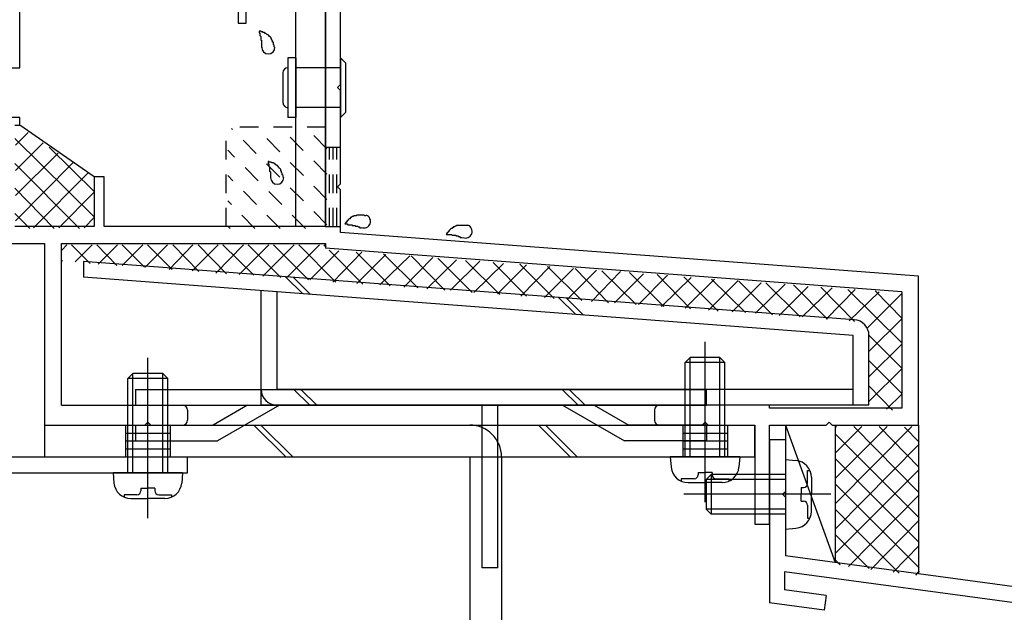
# Model space of a CAD drawing. Extents: x -210 to 210, y -148 to 148.
# Drawn here: x 57 to 90, y -43 to -23 of the extents above; entities that cross this region are included whole.
import ezdxf

# ---------------------------------------------------------------- set-up
doc = ezdxf.new("R2010")
doc.units = 0
doc.header["$LTSCALE"] = 10
doc.linetypes.add('DOT', pattern=[0.1125, 0.0625, -0.05])
for name, color, linetype in [('St', 127, 'CONTINUOUS'), ('その他部品等', 128, 'CONTINUOUS'), ('ガラス', 48, 'CONTINUOUS'), ('ボルト／ビス', 64, 'CONTINUOUS'), ('別途部材', 96, 'CONTINUOUS'), ('型材断面', 47, 'CONTINUOUS'), ('文字', 79, 'CONTINUOUS'), ('通り芯', 15, 'CONTINUOUS')]:
    doc.layers.add(name, color=color, linetype=linetype)

# ---------------------------------------------------------------- blocks, each defined once
blk = doc.blocks.new('*GRP_0007')
at = {"layer": '型材断面', "color": 14, "linetype": 'CONTINUOUS'}
for p, q in [((67.254658, -5.221077), (67.254658, -30.387727)), ((67.754658, -25.62106), (67.754658, -7.82106)), ((67.654658, -25.72106), (67.754658, -25.62106)), ((67.754658, -25.82106), (67.654658, -25.72106)), ((67.754658, -28.954395), (67.754658, -25.82106)), ((56.988007, -26.721062), (55.95467, -26.721062)), ((56.988007, -26.987727), (56.988007, -26.721062)), ((56.821325, -26.987727), (56.988007, -26.987727)), ((59.821325, -28.72106), (59.487992, -28.72106)), ((59.487992, -28.72106), (59.487992, -30.387727)), ((59.821325, -30.387727), (59.821325, -28.72106)), ((67.654658, -29.054395), (67.754658, -28.954395)), ((67.754658, -29.154395), (67.654658, -29.054395)), ((67.754658, -30.584575), (67.754658, -29.154395)), ((59.487992, -30.387727), (56.821325, -30.387727)), ((67.254658, -30.387727), (59.821325, -30.387727)), ((87.15466, -32.054413), (67.754658, -30.584575)), ((56.321325, -30.954395), (57.821328, -30.954395)), ((57.821328, -30.954395), (57.821328, -37.054413)), ((58.387992, -36.387745), (58.387992, -30.954395)), ((58.387992, -30.954395), (67.254658, -30.954395)), ((67.254658, -30.954395), (67.254658, -31.114983)), ((86.587992, -32.57977), (67.254658, -31.114983)), ((87.15466, -37.054413), (87.15466, -32.054413)), ((86.587992, -32.57977), (86.587992, -36.487745)), ((58.387992, -36.387745), (62.454735, -36.387745)), ((62.621402, -36.554413), (62.621402, -36.887745)), ((78.288068, -36.55437), (78.288068, -36.887702)), ((82.154743, -36.387702), (78.454732, -36.387702)), ((82.154743, -36.487745), (82.154743, -36.387702)), ((86.587992, -36.487745), (82.154743, -36.487745)), ((61.188073, -37.054413), (61.288073, -36.954413)), ((61.288073, -36.954413), (61.388073, -37.054413)), ((79.88812, -37.05437), (79.988077, -36.954413)), ((79.988077, -36.954413), (80.088035, -37.05437)), ((84.05466, -37.054413), (84.15466, -36.954413)), ((84.15466, -36.954413), (84.25466, -37.054413)), ((57.821328, -37.054413), (61.188073, -37.054413)), ((61.388073, -37.054413), (62.454735, -37.054413)), ((79.88812, -37.05437), (78.454732, -37.05437)), ((80.088035, -37.05437), (81.654743, -37.05437)), ((81.654743, -37.05437), (81.654743, -40.387738)), ((82.154743, -40.387738), (82.154743, -37.054413)), ((82.154743, -37.054413), (84.05466, -37.054413)), ((84.25466, -37.054413), (87.15466, -37.054413)), ((81.654743, -40.387738), (82.154743, -40.387738))]:
    blk.add_line(p, q, dxfattribs=at)
for centre, start, end in [((62.454737, -36.554414), 0, 90), ((78.454735, -36.554372), 90, 180), ((62.454737, -36.887748), 270, 360), ((78.454735, -36.887706), 180, 270)]:
    blk.add_arc(centre, 0.166667, start, end, dxfattribs=at)
blk = doc.blocks.new('*GRP_0008')
at = {"layer": '型材断面', "color": 14, "linetype": 'CONTINUOUS'}
for p, q in [((58.221325, -2.221075), (56.487988, -2.221075)), ((56.487988, -2.221075), (56.487988, -3.054407)), ((58.321325, -2.321075), (58.221325, -2.221075)), ((58.421325, -2.221075), (58.321325, -2.321075)), ((60.38798, -2.221075), (58.421325, -2.221075)), ((60.48798, -2.321075), (60.38798, -2.221075)), ((60.58798, -2.221075), (60.48798, -2.321075)), ((64.154655, -2.221075), (60.58798, -2.221075)), ((64.154655, -2.221075), (64.154655, -3.78774)), ((58.98798, -2.721075), (56.987988, -2.721075)), ((56.987988, -2.721075), (56.987988, -22.387708)), ((59.321313, -3.55441), (58.98798, -2.721075)), ((61.654645, -3.55441), (61.98798, -2.721075)), ((63.654655, -2.721075), (61.98798, -2.721075)), ((63.654655, -2.721075), (63.654655, -22.387708)), ((56.487988, -3.054407), (55.754655, -3.054407)), ((55.754655, -3.054407), (55.754655, -3.554407)), ((56.487988, -3.554407), (55.754655, -3.554407)), ((56.487988, -3.554407), (56.487988, -8.887742)), ((59.321313, -3.55441), (61.654645, -3.55441)), ((64.054655, -3.88774), (64.154655, -3.78774)), ((64.154655, -3.98774), (64.054655, -3.88774)), ((64.154655, -3.98774), (64.154655, -10.78774)), ((54.921322, -7.621075), (53.587988, -7.621075)), ((53.587988, -8.887742), (53.587988, -7.621075)), ((54.921322, -7.621075), (54.921322, -8.121075)), ((49.887988, -8.221075), (49.487988, -8.221075)), ((49.487988, -9.554407), (49.487988, -8.221075)), ((49.887988, -8.887742), (49.887988, -8.221075)), ((54.087988, -8.887742), (54.087988, -8.121075)), ((54.087988, -8.121075), (54.921322, -8.121075)), ((53.587988, -8.887742), (49.887988, -8.887742)), ((56.487988, -8.887742), (54.087988, -8.887742)), ((49.487988, -9.554407), (56.487988, -9.554407)), ((56.487988, -9.554407), (56.487988, -16.78774)), ((64.054655, -10.88774), (64.154655, -10.78774)), ((64.154655, -10.98774), (64.054655, -10.88774)), ((64.154655, -15.187733), (64.154655, -10.98774)), ((64.054655, -15.287733), (64.154655, -15.187733)), ((64.154655, -15.387733), (64.054655, -15.287733)), ((64.154655, -20.954375), (64.154655, -15.387733)), ((56.487988, -16.78774), (56.587988, -16.88774)), ((56.587988, -16.88774), (56.487988, -16.98774)), ((56.487988, -16.98774), (56.487988, -22.387708)), ((44.321313, -19.887708), (43.821313, -19.887708)), ((43.821313, -19.887708), (43.821313, -25.054392)), ((44.321313, -22.387708), (44.321313, -19.887708)), ((64.054655, -21.054375), (64.154655, -20.954375)), ((64.154655, -21.154375), (64.054655, -21.054375)), ((64.154655, -22.387708), (64.154655, -21.154375)), ((56.487988, -22.387708), (44.321313, -22.387708)), ((62.654617, -22.387708), (56.987988, -22.387708)), ((60.737012, -22.387708), (63.654655, -22.387708)), ((64.58797, -22.387708), (64.154655, -22.387708)), ((64.58797, -23.554375), (64.58797, -22.387708)), ((58.221325, -22.887708), (58.321325, -22.787708)), ((58.321325, -22.787708), (58.421325, -22.887708)), ((44.32131, -23.454382), (44.32131, -22.887708)), ((44.32131, -22.887708), (56.487988, -22.887708)), ((56.487988, -22.887708), (56.487988, -23.454397)), ((56.987988, -25.054373), (56.987988, -22.887708)), ((56.987988, -22.887708), (58.221325, -22.887708)), ((58.421325, -22.887708), (64.32132, -22.887708)), ((64.32132, -22.887708), (64.32132, -23.554375)), ((44.654645, -23.454382), (44.32131, -23.454382)), ((44.654645, -23.787717), (44.654645, -23.454382)), ((56.487988, -23.454397), (56.154655, -23.454397)), ((56.154655, -23.454397), (56.154655, -23.78773)), ((44.32131, -24.554375), (44.32131, -23.787717)), ((44.32131, -23.787717), (44.654645, -23.787717)), ((56.154655, -23.78773), (56.487988, -23.78773)), ((56.487988, -23.78773), (56.487988, -24.55439)), ((64.32132, -23.554375), (64.58797, -23.554375)), ((47.82131, -24.554392), (44.32131, -24.554375)), ((47.82131, -25.054385), (47.82131, -24.554392)), ((56.487988, -24.55439), (53.321318, -24.55439)), ((53.321318, -24.55439), (53.321318, -25.054373)), ((43.821313, -25.054392), (45.821313, -25.054388)), ((45.821313, -25.054388), (45.921313, -24.954388)), ((45.921313, -24.954388), (46.021313, -25.054388)), ((46.021313, -25.054388), (47.82131, -25.054385)), ((53.321318, -25.054373), (54.887985, -25.054373)), ((54.887985, -25.054373), (54.987985, -24.954373)), ((54.987985, -24.954373), (55.087985, -25.054373)), ((55.087985, -25.054373), (56.987988, -25.054373))]:
    blk.add_line(p, q, dxfattribs=at)
blk = doc.blocks.new('*GRP_0009')
at = {"layer": '型材断面', "linetype": 'CONTINUOUS'}
for p, q in [((82.688077, -37.546715), (82.154743, -37.546715)), ((82.688077, -37.546715), (82.688077, -39.280048)), ((82.588077, -39.380048), (82.688077, -39.280048)), ((82.588077, -39.380048), (82.688077, -39.480047)), ((82.688077, -39.480047), (82.688077, -41.446715)), ((120.488077, -46.58957), (82.688077, -41.446715)), ((95.703793, -43.755807), (82.654743, -41.980425)), ((82.654743, -41.980425), (82.654743, -42.58595)), ((84.04986, -42.775765), (82.654743, -42.58595)), ((84.04986, -42.775765), (83.981072, -43.271012)), ((83.981072, -43.271012), (82.154743, -43.022533))]:
    blk.add_line(p, q, dxfattribs=at)
at = {"layer": '型材断面', "color": 47, "linetype": 'CONTINUOUS'}
blk.add_line((82.154743, -37.546715), (82.154743, -43.022533), dxfattribs=at)
blk = doc.blocks.new('*GRP_0010')
at = {"layer": '別途部材', "color": 47, "linetype": 'CONTINUOUS'}
for p, q in [((60.871407, -35.854432), (80.038065, -35.854432)), ((60.871407, -35.854432), (60.871407, -36.387765)), ((80.038065, -36.387765), (80.038065, -35.854432)), ((60.871407, -36.387765), (80.038065, -36.387765)), ((64.638065, -36.387765), (63.483365, -37.054432)), ((65.70474, -36.387765), (63.626282, -37.587765)), ((72.50474, -41.854432), (72.50474, -36.387765)), ((73.038065, -41.854432), (73.038065, -36.387765)), ((75.20474, -36.387765), (77.283197, -37.587765)), ((76.271407, -36.387765), (77.426108, -37.054432)), ((60.871407, -37.054432), (63.483365, -37.054432)), ((60.871407, -37.054432), (60.871407, -37.587765)), ((80.038065, -37.054432), (77.426108, -37.054432)), ((80.038065, -37.054432), (80.038065, -37.587765)), ((60.871407, -37.587765), (63.626282, -37.587765)), ((80.038065, -37.587765), (77.283197, -37.587765)), ((73.038065, -41.854432), (72.50474, -41.854432))]:
    blk.add_line(p, q, dxfattribs=at)
blk = doc.blocks.new('*GRP_0036')
at = {"layer": 'ガラス', "linetype": 'CONTINUOUS'}
for points in [[(65.55, -24.375), (65.525, -24.35), (65.525, -24.325), (65.525, -24.325), (65.525, -24.3), (65.5, -24.275), (65.5, -24.25), (65.5, -24.225), (65.5, -24.2), (65.475, -24.2), (65.475, -24.175), (65.475, -24.15), (65.45, -24.125), (65.45, -24.125), (65.45, -24.1), (65.425, -24.075), (65.425, -24.075), (65.425, -24.05), (65.4, -24.025), (65.4, -24.025), (65.375, -24), (65.375, -24), (65.35, -23.975), (65.325, -23.95), (65.325, -23.95), (65.3, -23.95), (65.275, -23.925), (65.275, -23.925), (65.25, -23.9), (65.225, -23.9), (65.225, -23.9), (65.2, -23.875), (65.175, -23.875), (65.15, -23.875), (65.15, -23.85), (65.125, -23.85), (65.1, -23.85), (65.075, -23.825), (65.05, -23.825), (65.025, -23.825), (65.025, -23.825)], [(65.025, -23.825), (65.025, -23.825), (65.025, -23.85), (65.025, -23.85), (65.025, -23.875), (65.025, -23.875), (65.05, -23.9), (65.05, -23.9), (65.05, -23.925), (65.05, -23.95), (65.05, -23.95), (65.05, -23.975), (65.05, -23.975), (65.075, -24), (65.075, -24), (65.075, -24.025), (65.075, -24.025), (65.075, -24.05), (65.075, -24.075), (65.075, -24.075), (65.075, -24.1), (65.075, -24.1), (65.075, -24.125), (65.1, -24.125), (65.1, -24.15), (65.1, -24.15), (65.1, -24.175), (65.1, -24.2), (65.1, -24.2), (65.1, -24.225), (65.1, -24.225), (65.1, -24.25), (65.1, -24.25), (65.1, -24.275), (65.1, -24.3), (65.1, -24.3), (65.1, -24.325), (65.1, -24.325), (65.1, -24.35), (65.1, -24.375), (65.1, -24.375)]]:
    blk.add_lwpolyline(points, dxfattribs=at)
blk.add_arc((65.332, -24.365), 0.223, 180, 360, dxfattribs=at)
blk = doc.blocks.new('*GRP_0037')
at = {"layer": 'ガラス', "linetype": 'CONTINUOUS'}
for points in [[(65.85, -28.75), (65.825, -28.725), (65.825, -28.725), (65.825, -28.7), (65.825, -28.675), (65.8, -28.65), (65.8, -28.625), (65.8, -28.6), (65.8, -28.6), (65.775, -28.575), (65.775, -28.55), (65.775, -28.525), (65.75, -28.525), (65.75, -28.5), (65.75, -28.475), (65.725, -28.45), (65.725, -28.45), (65.7, -28.425), (65.7, -28.4), (65.675, -28.4), (65.675, -28.375), (65.65, -28.375), (65.65, -28.35), (65.625, -28.35), (65.625, -28.325), (65.6, -28.325), (65.575, -28.3), (65.575, -28.3), (65.55, -28.275), (65.525, -28.275), (65.525, -28.275), (65.5, -28.25), (65.475, -28.25), (65.45, -28.25), (65.425, -28.225), (65.425, -28.225), (65.4, -28.225), (65.375, -28.225), (65.35, -28.2), (65.325, -28.2), (65.325, -28.2)], [(65.325, -28.2), (65.325, -28.2), (65.325, -28.225), (65.325, -28.225), (65.325, -28.25), (65.325, -28.25), (65.325, -28.275), (65.35, -28.3), (65.35, -28.3), (65.35, -28.325), (65.35, -28.325), (65.35, -28.35), (65.35, -28.35), (65.35, -28.375), (65.375, -28.375), (65.375, -28.4), (65.375, -28.425), (65.375, -28.425), (65.375, -28.45), (65.375, -28.45), (65.375, -28.475), (65.375, -28.475), (65.375, -28.5), (65.375, -28.525), (65.375, -28.525), (65.4, -28.55), (65.4, -28.55), (65.4, -28.575), (65.4, -28.575), (65.4, -28.6), (65.4, -28.625), (65.4, -28.625), (65.4, -28.65), (65.4, -28.65), (65.4, -28.675), (65.4, -28.675), (65.4, -28.7), (65.4, -28.725), (65.4, -28.725), (65.4, -28.75), (65.4, -28.75)]]:
    blk.add_lwpolyline(points, dxfattribs=at)
blk.add_arc((65.629, -28.744), 0.223, 180, 360, dxfattribs=at)
blk = doc.blocks.new('*GRP_0038')
at = {"layer": 'ガラス', "linetype": 'CONTINUOUS'}
for points in [[(68.6, -30.025), (68.575, -30.025), (68.575, -30.025), (68.55, -30), (68.525, -30), (68.5, -30), (68.475, -30), (68.45, -30), (68.425, -30), (68.425, -30), (68.4, -30), (68.375, -30), (68.35, -30), (68.325, -30), (68.3, -30), (68.3, -30), (68.275, -30.025), (68.25, -30.025), (68.225, -30.025), (68.225, -30.025), (68.2, -30.025), (68.175, -30.05), (68.175, -30.05), (68.15, -30.05), (68.125, -30.075), (68.1, -30.075), (68.1, -30.1), (68.075, -30.1), (68.075, -30.125), (68.05, -30.125), (68.025, -30.15), (68.025, -30.15), (68, -30.175), (68, -30.2), (67.975, -30.2), (67.95, -30.225), (67.95, -30.25), (67.925, -30.25), (67.925, -30.275), (67.9, -30.3), (67.9, -30.3)], [(67.9, -30.3), (67.9, -30.3), (67.925, -30.3), (67.925, -30.3), (67.95, -30.3), (67.975, -30.3), (67.975, -30.3), (68, -30.325), (68, -30.325), (68.025, -30.325), (68.025, -30.325), (68.05, -30.325), (68.075, -30.325), (68.075, -30.325), (68.1, -30.325), (68.1, -30.325), (68.125, -30.325), (68.125, -30.325), (68.15, -30.325), (68.15, -30.35), (68.175, -30.35), (68.2, -30.35), (68.2, -30.35), (68.225, -30.35), (68.225, -30.35), (68.25, -30.35), (68.25, -30.375), (68.275, -30.375), (68.275, -30.375), (68.3, -30.375), (68.3, -30.375), (68.325, -30.375), (68.35, -30.4), (68.35, -30.4), (68.375, -30.4), (68.375, -30.4), (68.4, -30.425), (68.4, -30.425), (68.425, -30.425), (68.425, -30.425), (68.45, -30.425)]]:
    blk.add_lwpolyline(points, dxfattribs=at)
blk.add_arc((68.539, -30.213), 0.223, 248.7969, 428.7969, dxfattribs=at)
blk = doc.blocks.new('*GRP_0039')
at = {"layer": 'ガラス', "linetype": 'CONTINUOUS'}
for points in [[(72.025, -30.35), (72, -30.35), (71.975, -30.35), (71.95, -30.35), (71.925, -30.35), (71.9, -30.35), (71.9, -30.35), (71.875, -30.35), (71.85, -30.35), (71.825, -30.35), (71.8, -30.35), (71.775, -30.35), (71.75, -30.35), (71.75, -30.35), (71.725, -30.35), (71.7, -30.35), (71.675, -30.35), (71.675, -30.35), (71.65, -30.35), (71.625, -30.375), (71.6, -30.375), (71.6, -30.375), (71.575, -30.4), (71.55, -30.4), (71.55, -30.4), (71.525, -30.425), (71.5, -30.425), (71.5, -30.45), (71.475, -30.45), (71.45, -30.475), (71.45, -30.475), (71.425, -30.5), (71.425, -30.5), (71.4, -30.525), (71.375, -30.55), (71.375, -30.55), (71.35, -30.575), (71.35, -30.6), (71.325, -30.6), (71.325, -30.625), (71.3, -30.65)], [(71.3, -30.65), (71.325, -30.65), (71.325, -30.65), (71.35, -30.65), (71.35, -30.65), (71.375, -30.65), (71.375, -30.65), (71.4, -30.65), (71.425, -30.65), (71.425, -30.65), (71.45, -30.65), (71.45, -30.65), (71.475, -30.65), (71.475, -30.65), (71.5, -30.675), (71.525, -30.675), (71.525, -30.675), (71.55, -30.675), (71.55, -30.675), (71.575, -30.675), (71.575, -30.675), (71.6, -30.675), (71.625, -30.675), (71.625, -30.7), (71.65, -30.7), (71.65, -30.7), (71.675, -30.7), (71.675, -30.7), (71.7, -30.7), (71.7, -30.725), (71.725, -30.725), (71.725, -30.725), (71.75, -30.725), (71.75, -30.725), (71.775, -30.75), (71.8, -30.75), (71.8, -30.75), (71.825, -30.75), (71.825, -30.75), (71.85, -30.775), (71.85, -30.775)]]:
    blk.add_lwpolyline(points, dxfattribs=at)
blk.add_arc((71.949, -30.55), 0.223, 248.7969, 428.7969, dxfattribs=at)
blk = doc.blocks.new('*GRP_0072')
at = {"layer": 'ボルト／ビス', "color": 64, "linetype": 'CONTINUOUS'}
for p, q in [((79.988075, -39.644833), (79.988075, -34.262748)), ((79.321407, -34.95437), (79.488075, -34.787705)), ((80.654743, -34.95437), (79.321407, -34.95437)), ((79.321407, -38.121037), (79.321407, -34.95437)), ((80.488075, -34.787705), (79.488075, -34.787705)), ((79.488075, -38.121037), (79.488075, -34.787705)), ((80.654743, -34.95437), (80.488075, -34.787705)), ((80.488075, -38.121037), (80.488075, -34.787705)), ((80.654743, -38.121037), (80.654743, -34.95437)), ((78.821407, -38.121037), (78.851975, -38.470425)), ((81.154743, -38.121037), (78.821407, -38.121037)), ((81.154743, -38.121037), (81.124175, -38.470425)), ((79.754743, -38.642707), (79.988075, -38.642707)), ((79.754743, -38.642707), (79.754743, -38.72607)), ((80.221407, -38.642707), (79.988075, -38.642707)), ((80.221407, -38.642707), (80.221407, -38.72607)), ((79.189195, -38.859403), (79.189195, -38.940122)), ((79.621407, -38.859403), (79.189195, -38.859403)), ((79.416485, -38.987705), (79.988075, -38.987705)), ((80.559665, -38.987705), (79.988075, -38.987705)), ((80.354743, -38.859403), (80.786955, -38.859403)), ((80.786955, -38.859403), (80.786955, -38.940122))]:
    blk.add_line(p, q, dxfattribs=at)
for centre, radius, start, end in [((79.416488, -38.421037), 0.566667, 184.999989, 270), ((80.559666, -38.421037), 0.566667, 270, 355.000011), ((79.62141, -38.726069), 0.133333, 270, 360), ((80.354743, -38.726069), 0.133333, 180, 270)]:
    blk.add_arc(centre, radius, start, end, dxfattribs=at)
blk = doc.blocks.new('*GRP_0075')
at = {"layer": 'ボルト／ビス', "color": 64, "linetype": 'CONTINUOUS'}
for p, q in [((82.688077, -38.21338), (83.037465, -38.243948)), ((82.688077, -38.21338), (82.688077, -40.546713)), ((83.426442, -38.581167), (83.507163, -38.581167)), ((83.426442, -39.01338), (83.426442, -38.581167)), ((80.188077, -38.71338), (80.02141, -38.880048)), ((82.688077, -38.880048), (80.02141, -38.880048)), ((80.02141, -38.880048), (80.02141, -39.880048)), ((82.688077, -38.71338), (80.188077, -38.71338)), ((80.188077, -38.71338), (80.188077, -40.046713)), ((83.554743, -38.808457), (83.554743, -39.380048)), ((83.209748, -39.146713), (83.209748, -39.380048)), ((83.209748, -39.146713), (83.293108, -39.146713)), ((84.211873, -39.380048), (79.271245, -39.380048)), ((83.209748, -39.61338), (83.209748, -39.380048)), ((83.209748, -39.61338), (83.293108, -39.61338)), ((83.554743, -39.951635), (83.554743, -39.380048)), ((80.188077, -40.046713), (80.02141, -39.880048)), ((82.688077, -39.880048), (80.02141, -39.880048)), ((83.426442, -39.746713), (83.426442, -40.178928)), ((82.688077, -40.046713), (80.188077, -40.046713)), ((83.426442, -40.178928), (83.507163, -40.178928)), ((82.688077, -40.546713), (83.037465, -40.516145))]:
    blk.add_line(p, q, dxfattribs=at)
for centre, radius, start, end in [((82.988078, -38.808459), 0.566667, 0, 85.000011), ((83.29311, -39.013382), 0.133333, 270, 360), ((83.29311, -39.746715), 0.133333, 0, 90), ((82.988078, -39.951637), 0.566667, 274.999989, 360)]:
    blk.add_arc(centre, radius, start, end, dxfattribs=at)
blk = doc.blocks.new('*GRP_0077')
at = {"layer": 'ボルト／ビス', "color": 64, "linetype": 'CONTINUOUS'}
for p, q in [((61.28807, -40.178165), (61.28807, -34.79608)), ((60.621402, -35.487702), (60.78807, -35.321037)), ((61.78807, -35.321037), (60.78807, -35.321037)), ((60.78807, -38.65437), (60.78807, -35.321037)), ((61.954738, -35.487702), (61.78807, -35.321037)), ((61.78807, -38.65437), (61.78807, -35.321037)), ((61.954738, -35.487702), (60.621402, -35.487702)), ((60.621402, -38.65437), (60.621402, -35.487702)), ((61.954738, -38.65437), (61.954738, -35.487702)), ((60.121402, -38.65437), (60.15197, -39.003758)), ((62.454738, -38.65437), (60.121402, -38.65437)), ((62.454738, -38.65437), (62.42417, -39.003758)), ((61.054738, -39.17604), (61.28807, -39.17604)), ((61.054738, -39.17604), (61.054738, -39.259403)), ((61.521402, -39.17604), (61.28807, -39.17604)), ((61.521402, -39.17604), (61.521402, -39.259403)), ((60.48919, -39.392735), (60.48919, -39.473455)), ((60.921402, -39.392735), (60.48919, -39.392735)), ((60.71648, -39.521037), (61.28807, -39.521037)), ((61.85966, -39.521037), (61.28807, -39.521037)), ((61.654738, -39.392735), (62.08695, -39.392735)), ((62.08695, -39.392735), (62.08695, -39.473455))]:
    blk.add_line(p, q, dxfattribs=at)
for centre, radius, start, end in [((60.716484, -38.95437), 0.566667, 184.999989, 270), ((60.921406, -39.259402), 0.133333, 270, 360), ((61.654739, -39.259402), 0.133333, 180, 270), ((61.859662, -38.95437), 0.566667, 270, 355.000011)]:
    blk.add_arc(centre, radius, start, end, dxfattribs=at)
blk = doc.blocks.new('*GRP_0079')
at = {"layer": 'ボルト／ビス', "linetype": 'CONTINUOUS'}
for p, q in [((65.988007, -24.72106), (65.988007, -26.72106)), ((66.254658, -24.72106), (65.988007, -24.72106)), ((66.254658, -24.72106), (66.254655, -26.72106)), ((67.754658, -24.72106), (67.754658, -26.72106)), ((67.754658, -24.72106), (67.921325, -24.887727)), ((65.988007, -25.054395), (65.988007, -25.054395)), ((67.754658, -25.054395), (66.254658, -25.054395)), ((67.921325, -24.887727), (67.921322, -26.554395)), ((65.821342, -25.22106), (65.82134, -26.22106)), ((65.988007, -26.387727), (65.988007, -26.387727)), ((67.754658, -26.387727), (66.254655, -26.387727)), ((66.254655, -26.72106), (65.988007, -26.72106)), ((67.754658, -26.72106), (67.921322, -26.554395))]:
    blk.add_line(p, q, dxfattribs=at)
for centre, start, end in [((65.98801, -25.22106), 90, 179.999964), ((65.988009, -26.22106), 179.999959, 270)]:
    blk.add_arc(centre, 0.166667, start, end, dxfattribs=at)
blk = doc.blocks.new('*GRP_0086')
at = {"layer": 'St', "linetype": 'CONTINUOUS'}
for p, q in [((61.28807, -39.137995), (61.28807, -35.98045)), ((79.988075, -39.137995), (79.988075, -35.98045)), ((57.821328, -37.054413), (57.821328, -38.121037)), ((60.53807, -37.05437), (60.53807, -38.121037)), ((60.53807, -37.321037), (62.03807, -37.321037)), ((62.03807, -37.05437), (62.03807, -38.121037)), ((64.848887, -37.05437), (65.915553, -38.121037)), ((65.08459, -37.05437), (66.151255, -38.121037)), ((74.396045, -37.05437), (75.46271, -38.121037)), ((74.631747, -37.05437), (75.698413, -38.121037)), ((79.238075, -37.05437), (79.238075, -38.121037)), ((79.238075, -37.321037), (80.738075, -37.321037)), ((80.738075, -37.05437), (80.738075, -38.121037)), ((60.53807, -37.587702), (62.03807, -37.587702)), ((79.238075, -37.587702), (80.738075, -37.587702)), ((60.53807, -37.85437), (62.03807, -37.85437)), ((79.238075, -37.85437), (80.738075, -37.85437)), ((72.089857, -47.054403), (73.156525, -47.054403)), ((70.36597, -48.72107), (74.978363, -48.72107)), ((72.089857, -50.387738), (73.156525, -50.387738)), ((72.089857, -53.721037), (73.156525, -53.721037))]:
    blk.add_line(p, q, dxfattribs=at)
at = {"layer": 'St', "color": 127, "linetype": 'CONTINUOUS'}
for p, q in [((57.821328, -37.05437), (81.654765, -37.05437)), ((81.654767, -38.121037), (81.654765, -37.05437)), ((57.821328, -38.121037), (81.654767, -38.121037)), ((72.089857, -38.121075), (72.089857, -53.721037)), ((73.156525, -38.121075), (73.156525, -53.721037)), ((72.356525, -47.054403), (72.356525, -50.387738)), ((72.62319, -47.054403), (72.62319, -50.387738)), ((72.889857, -47.054403), (72.889857, -50.387738))]:
    blk.add_line(p, q, dxfattribs=at)
blk.add_arc((72.089861, -38.121073), 1.066667, 360, 450, dxfattribs=at)
blk = doc.blocks.new('*HAT_0012')
at = {"layer": '別途部材', "linetype": 'DOT'}
for p, q in [((67.3, -30.325), (64.1, -27.1)), ((67.3, -29.475), (64.95, -27.1)), ((67.3, -28.625), (65.775, -27.1)), ((67.3, -27.775), (66.625, -27.1)), ((66.575, -30.45), (63.975, -27.825)), ((65.725, -30.45), (63.975, -28.675)), ((64.875, -30.45), (63.975, -29.525)), ((64.05, -30.45), (63.975, -30.375))]:
    blk.add_line(p, q, dxfattribs=at)
blk = doc.blocks.new('*GRP_0138')
at = {"layer": 'St', "linetype": 'CONTINUOUS'}
for p, q in [((59.125288, -31.557048), (59.125288, -32.09191)), ((84.994952, -33.517058), (59.125288, -31.557048)), ((84.95466, -34.048865), (59.125288, -32.09191)), ((65.912058, -32.071245), (66.490768, -32.649955)), ((66.167082, -32.090567), (66.745793, -32.669275)), ((65.087658, -36.387745), (65.087658, -32.543648)), ((65.6238, -35.854413), (65.6238, -32.584267)), ((75.073595, -32.765367), (75.652305, -33.344075)), ((75.32862, -32.78469), (75.90733, -33.363397)), ((84.95466, -36.387745), (84.95466, -34.048865)), ((85.487992, -36.387745), (85.487992, -34.048867)), ((84.95466, -35.854413), (65.6238, -35.854413)), ((66.72273, -36.387745), (66.189395, -35.854413)), ((66.958432, -36.387745), (66.425098, -35.854413)), ((75.729823, -36.387745), (75.196487, -35.854413)), ((75.965525, -36.387745), (75.43219, -35.854413)), ((85.487992, -36.387745), (65.087658, -36.387745))]:
    blk.add_line(p, q, dxfattribs=at)
for centre, start, end in [((84.954662, -34.048868), 0, 85.667276), ((65.620993, -35.854414), 180, 270)]:
    blk.add_arc(centre, 0.533333, start, end, dxfattribs=at)
blk = doc.blocks.new('*HAT_0019')
at = {"layer": 'その他部品等', "linetype": 'CONTINUOUS'}
for p, q in [((57.275, -27.225), (56.85, -27.65)), ((59.5, -30.075), (56.825, -27.425)), ((57.775, -27.575), (56.85, -28.5)), ((59.5, -29.225), (57.975, -27.725)), ((58.275, -27.925), (56.85, -29.35)), ((59, -30.45), (56.825, -28.275)), ((58.775, -28.25), (56.85, -30.2)), ((59.275, -28.6), (57.45, -30.425)), ((58.15, -30.45), (56.825, -29.1)), ((59.5, -29.225), (58.3, -30.425)), ((57.325, -30.45), (56.825, -29.95)), ((59.5, -30.075), (59.15, -30.425))]:
    blk.add_line(p, q, dxfattribs=at)
blk = doc.blocks.new('*HAT_0021')
at = {"layer": 'その他部品等'}
for p, q in [((58.575, -31), (58.4, -31.175)), ((59.35, -31.625), (58.725, -31)), ((59.425, -31), (58.85, -31.575)), ((60.25, -31.7), (59.575, -31)), ((60.275, -31), (59.625, -31.65)), ((61.175, -31.75), (60.425, -31)), ((61.125, -31), (60.425, -31.7)), ((61.95, -31), (61.2, -31.75)), ((62.1, -31.825), (61.275, -31)), ((62.8, -31), (62, -31.825)), ((63, -31.9), (62.125, -31)), ((63.65, -31), (62.775, -31.875)), ((63.925, -31.975), (62.975, -31)), ((64.5, -31), (63.575, -31.95)), ((64.85, -32.025), (63.8, -31)), ((65.35, -31), (64.35, -32)), ((65.75, -32.1), (64.65, -31)), ((66.2, -31), (65.15, -32.05)), ((66.675, -32.175), (65.5, -31)), ((67.05, -31), (65.925, -32.125)), ((67.6, -32.25), (66.35, -31)), ((67.275, -31.075), (67.2, -31)), ((67.7, -31.2), (66.725, -32.175)), ((68.5, -32.325), (67.375, -31.175)), ((68.475, -31.25), (67.5, -32.25)), ((69.425, -32.375), (68.275, -31.25)), ((69.275, -31.325), (68.3, -32.3)), ((70.075, -31.375), (69.075, -32.35)), ((70.35, -32.45), (69.2, -31.3)), ((71.25, -32.525), (70.125, -31.375)), ((58.425, -31.55), (58.4, -31.525)), ((70.85, -31.425), (69.875, -32.425)), ((71.65, -31.5), (70.65, -32.475)), ((72.175, -32.6), (71.025, -31.45)), ((72.425, -31.55), (71.45, -32.525)), ((73.1, -32.675), (71.95, -31.525)), ((73.225, -31.625), (72.225, -32.6)), ((74, -32.725), (72.875, -31.6)), ((74, -31.675), (73.025, -32.65)), ((74.925, -32.8), (73.775, -31.65)), ((74.775, -31.725), (73.8, -32.725)), ((75.575, -31.8), (74.6, -32.775)), ((75.85, -32.875), (74.7, -31.725)), ((76.35, -31.85), (75.375, -32.825)), ((76.75, -32.95), (75.625, -31.8)), ((77.15, -31.9), (76.175, -32.9)), ((77.675, -33), (76.525, -31.875)), ((77.925, -31.975), (76.95, -32.95)), ((78.6, -33.075), (77.45, -31.925)), ((78.725, -32.025), (77.75, -33)), ((79.5, -33.15), (78.375, -32)), ((79.525, -32.1), (78.525, -33.075)), ((80.425, -33.225), (79.275, -32.075)), ((80.3, -32.15), (79.325, -33.125)), ((81.1, -32.2), (80.1, -33.2)), ((81.35, -33.275), (80.2, -32.15)), ((81.875, -32.275), (80.9, -33.25)), ((82.25, -33.35), (81.125, -32.225)), ((82.675, -32.325), (81.675, -33.3)), ((83.175, -33.425), (82.025, -32.275)), ((84.1, -33.5), (82.95, -32.35)), ((83.45, -32.4), (82.475, -33.375)), ((84.25, -32.45), (83.25, -33.425)), ((85, -33.575), (83.875, -32.425)), ((85.025, -32.5), (84.05, -33.5)), ((86.6, -34.3), (84.775, -32.5)), ((85.825, -32.575), (84.825, -33.55)), ((86.6, -32.625), (85.425, -33.8)), ((86.6, -33.475), (85.7, -32.55)), ((86.6, -33.475), (85.5, -34.575)), ((86.6, -35.15), (85.5, -34.05)), ((86.6, -34.325), (85.5, -35.425)), ((86.6, -36), (85.5, -34.9)), ((86.6, -35.15), (85.5, -36.25)), ((86.275, -36.55), (85.5, -35.75)), ((86.6, -36), (86.075, -36.525))]:
    blk.add_line(p, q, dxfattribs=at)
blk = doc.blocks.new('*HAT_0022')
at = {"layer": 'その他部品等'}
for p, q in [((86.925, -37.1), (84.375, -39.675)), ((86.1, -37.1), (84.375, -38.825)), ((85.25, -37.1), (84.375, -37.975)), ((84.4, -37.1), (84.375, -37.125)), ((87.175, -39.325), (84.975, -37.1)), ((87.175, -38.475), (85.825, -37.1)), ((87.175, -37.625), (86.675, -37.125)), ((87.175, -40.175), (84.375, -37.375)), ((87.175, -37.7), (84.375, -40.525)), ((87.175, -41), (84.375, -38.2)), ((87.175, -38.55), (84.375, -41.35)), ((87.175, -41.85), (84.375, -39.05)), ((87.175, -39.4), (84.8, -41.8)), ((86.5, -42.025), (84.375, -39.9)), ((87.175, -40.25), (85.55, -41.9)), ((85.5, -41.875), (84.375, -40.75)), ((87.175, -41.1), (86.3, -42)), ((84.525, -41.75), (84.375, -41.6)), ((87.175, -41.95), (87.05, -42.1))]:
    blk.add_line(p, q, dxfattribs=at)

msp = doc.modelspace()

# ---------------------------------------------------------------- linework, layer by layer
at = {"layer": 'St', "linetype": 'CONTINUOUS'}
for p, q in [((53.654688, -38.121037), (62.621402, -38.121037)), ((62.621402, -38.65437), (62.621402, -38.121037)), ((53.654688, -38.65437), (62.621402, -38.65437))]:
    msp.add_line(p, q, dxfattribs=at)
at = {"layer": 'その他部品等', "linetype": 'CONTINUOUS'}
for p, q in [((59.487992, -28.72106), (56.988007, -26.987727)), ((82.688077, -37.054413), (82.688077, -41.446715)), ((82.688077, -37.054413), (84.354745, -41.673473)), ((84.354745, -37.054413), (84.354745, -41.673473)), ((87.15466, -37.054413), (87.15466, -42.054413))]:
    msp.add_line(p, q, dxfattribs=at)
at = {"layer": '別途部材', "linetype": 'DOT'}
for p in [(67.254658, -27.054395), (63.921325, -30.387727)]:
    msp.add_line(p, (63.921325, -27.054395), dxfattribs=at)
at = {"layer": '型材断面', "linetype": 'DOT'}
for p, q in [((67.254658, -27.72106), (67.754658, -27.72106)), ((67.379658, -30.387727), (67.379658, -27.72106)), ((67.504658, -30.387727), (67.504658, -27.72106)), ((67.629658, -30.387727), (67.629658, -27.72106)), ((67.254658, -30.387727), (67.754658, -30.387727))]:
    msp.add_line(p, q, dxfattribs=at)
at = {"layer": '通り芯', "linetype": 'CONTINUOUS'}
for p, q in [((66.254658, -30.387727), (66.254658, -5.387745)), ((67.254658, -30.387727), (67.254658, -5.387745)), ((67.254658, -30.387727), (66.254658, -30.387727))]:
    msp.add_line(p, q, dxfattribs=at)

# ---------------------------------------------------------------- block references
at = {"layer": 'St', "linetype": 'CONTINUOUS'}
msp.add_blockref('*GRP_0138', (0, 0), dxfattribs=at)
at = {"layer": 'その他部品等'}
for name in ['*HAT_0019', '*HAT_0021', '*HAT_0022']:
    msp.add_blockref(name, (0, 0), dxfattribs=at)
at = {"layer": 'ガラス', "linetype": 'DOT'}
for name in ['*GRP_0036', '*GRP_0037', '*GRP_0038', '*GRP_0039']:
    msp.add_blockref(name, (0, 0), dxfattribs=at)
at = {"layer": 'ボルト／ビス', "linetype": 'CONTINUOUS'}
msp.add_blockref('*GRP_0079', (0, 0), dxfattribs=at)
at = {"layer": 'ボルト／ビス', "color": 64, "linetype": 'CONTINUOUS'}
for name in ['*GRP_0072', '*GRP_0077', '*GRP_0075']:
    msp.add_blockref(name, (0, 0), dxfattribs=at)
at = {"layer": '別途部材'}
msp.add_blockref('*HAT_0012', (0, 0), dxfattribs=at)
at = {"layer": '型材断面', "color": 14, "linetype": 'CONTINUOUS'}
for name in ['*GRP_0008', '*GRP_0007']:
    msp.add_blockref(name, (0, 0), dxfattribs=at)
at = {"layer": '型材断面', "color": 47, "linetype": 'CONTINUOUS'}
msp.add_blockref('*GRP_0010', (0, 0), dxfattribs=at)
at = {"layer": '型材断面', "linetype": 'CONTINUOUS'}
msp.add_blockref('*GRP_0009', (0, 0), dxfattribs=at)
at = {"layer": '文字', "linetype": 'CONTINUOUS'}
msp.add_blockref('*GRP_0086', (0, 0), dxfattribs=at)

doc.saveas('drawing.dxf')
